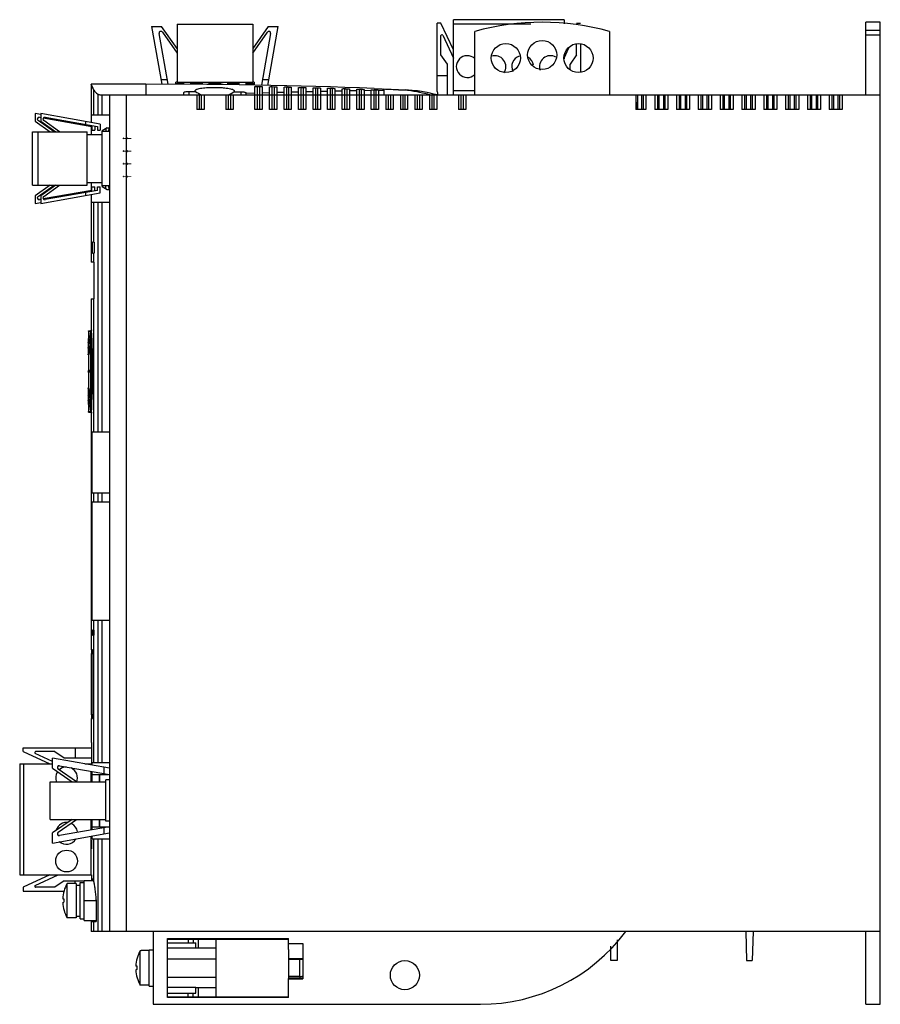
# Model space of a CAD drawing. Units: millimetres. Extents: x 34 to 271, y 76 to 347.
import ezdxf

# ---------------------------------------------------------------- set-up
doc = ezdxf.new("R2010")
doc.units = ezdxf.units.MM
doc.header["$LTSCALE"] = 27.583732
doc.layers.get('0').update_dxf_attribs({"linetype": 'CONTINUOUS'})
doc.layers.add('_1', color=7, linetype='CONTINUOUS')

msp = doc.modelspace()

# ---------------------------------------------------------------- linework, layer by layer
at = {"color": 7, "linetype": 'CONTINUOUS'}
for p, q in [((266.54, 326.23), (266.54, 346.23)), ((270.54, 346.23), (266.54, 346.23)), ((270.54, 343.97), (266.54, 343.97)), ((270.54, 76.23), (270.54, 346.23)), ((159.04, 326.23), (159.04, 343.68)), ((196.04, 343.68), (196.04, 326.23)), ((266.54, 342.73), (270.54, 342.73)), ((53.54, 329.23), (53.54, 318.67)), ((54.26, 327.53), (53.54, 329.23)), ((68.54, 329.23), (53.54, 329.23)), ((68.54, 329.23), (68.54, 326.23)), ((85.29, 329.14), (68.54, 329.23)), ((76.78, 329.19), (76.78, 329.73)), ((77.12, 329.73), (76.78, 329.73)), ((76.78, 329.43), (78.92, 329.43)), ((78.92, 329.73), (78.92, 329.18)), ((80.92, 329.17), (80.92, 329.73)), ((80.92, 329.43), (84, 329.43)), ((84, 329.73), (84, 329.15)), ((85.29, 329.14), (85.29, 329.14)), ((86, 329.13), (86, 329.73)), ((86, 329.43), (89.08, 329.43)), ((89.08, 329.73), (89.08, 329.1)), ((89.79, 329.09), (89.79, 329.09)), ((107.29, 328.76), (89.79, 329.09)), ((91.08, 329.07), (91.08, 329.73)), ((91.08, 329.43), (94.16, 329.43)), ((94.16, 329.73), (94.16, 329.01)), ((96.16, 328.95), (96.16, 329.73)), ((96.16, 329.43), (98.3, 329.43)), ((98.3, 329.73), (97.92, 329.73)), ((98.3, 329.73), (98.3, 328.95)), ((98.54, 322.23), (98.54, 328.54)), ((99.29, 322.23), (99.29, 328.6)), ((99.29, 328.6), (99.79, 328.59)), ((99.79, 328.59), (99.79, 322.23)), ((100.54, 328.5), (100.54, 322.23)), ((102.54, 322.23), (102.54, 328.46)), ((103.29, 322.23), (103.29, 328.52)), ((103.29, 328.52), (103.79, 328.51)), ((103.79, 328.51), (103.79, 322.23)), ((104.54, 328.42), (104.54, 322.23)), ((106.54, 322.23), (106.54, 328.38)), ((111.29, 328.66), (107.29, 328.76)), ((107.29, 322.23), (107.29, 328.43)), ((107.79, 328.42), (107.79, 322.23)), ((108.54, 328.33), (108.54, 322.23)), ((110.54, 322.23), (110.54, 328.28)), ((115.29, 328.55), (111.29, 328.66)), ((111.29, 322.23), (111.29, 328.33)), ((111.79, 328.32), (111.79, 322.23)), ((112.54, 328.23), (112.54, 322.23)), ((114.54, 322.23), (114.54, 328.17)), ((119.29, 328.43), (115.29, 328.55)), ((115.29, 322.23), (115.29, 328.22)), ((115.79, 328.21), (115.79, 322.23)), ((116.54, 328.11), (116.54, 322.23)), ((118.54, 322.23), (118.54, 328.05)), ((123.29, 328.29), (119.29, 328.43)), ((119.29, 322.23), (119.29, 328.1)), ((119.79, 328.08), (119.79, 322.23)), ((120.54, 327.99), (120.54, 322.23)), ((122.54, 322.23), (122.54, 327.92)), ((127.29, 328.15), (123.29, 328.29)), ((123.29, 322.23), (123.29, 327.97)), ((123.79, 327.95), (123.79, 322.23)), ((124.54, 327.85), (124.54, 322.23)), ((126.54, 322.23), (126.54, 327.78)), ((131.29, 328), (127.29, 328.15)), ((127.29, 328.15), (127.29, 328.15)), ((127.29, 322.23), (127.29, 327.82)), ((127.79, 327.81), (127.79, 322.23)), ((128.54, 327.71), (128.54, 322.23)), ((130.54, 322.23), (130.54, 327.63)), ((131.29, 328), (135.79, 327.82)), ((131.29, 322.23), (131.29, 327.67)), ((131.79, 327.65), (131.79, 322.23)), ((132.53, 327.56), (133.99, 327.58)), ((132.54, 327.55), (132.54, 322.23)), ((133.99, 327.8), (133.99, 326.23)), ((135.79, 327.82), (139.9, 327.64)), ((139.05, 327.63), (139.9, 327.64)), ((142.66, 327.41), (139.9, 327.64)), ((54.26, 320.73), (54.26, 327.53)), ((55.39, 320.73), (55.39, 326.45)), ((56.54, 320.73), (56.54, 326.23)), ((56.54, 326.23), (270.54, 326.23)), ((58.54, 326.23), (58.54, 96.23)), ((63.24, 96.23), (63.24, 326.23)), ((78.94, 326.84), (78.94, 326.23)), ((80.44, 326.23), (80.44, 327.22)), ((82.54, 326.23), (82.54, 322.23)), ((83.29, 322.23), (83.29, 326.23)), ((83.79, 326.23), (83.79, 322.23)), ((84.54, 326.23), (84.54, 322.23)), ((90.54, 326.23), (90.54, 322.23)), ((91.29, 322.23), (91.29, 326.23)), ((91.79, 326.23), (91.79, 322.23)), ((92.54, 326.23), (92.54, 322.23)), ((92.83, 327.48), (92.82, 327.14)), ((94.64, 327.12), (94.64, 326.23)), ((96.14, 326.74), (98.54, 326.8)), ((96.14, 326.23), (96.14, 326.72)), ((100.54, 326.85), (102.54, 326.9)), ((104.54, 326.96), (106.54, 327.01)), ((108.54, 327.06), (110.54, 327.11)), ((112.54, 327.16), (114.54, 327.21)), ((116.54, 327.26), (118.54, 327.3)), ((120.54, 327.35), (122.54, 327.39)), ((124.54, 327.43), (126.54, 327.47)), ((128.54, 327.5), (130.54, 327.53)), ((134.54, 326.23), (134.54, 322.23)), ((135.29, 322.23), (135.29, 326.23)), ((135.79, 326.23), (135.79, 322.23)), ((136.54, 326.23), (136.54, 322.23)), ((138.54, 326.23), (138.54, 322.23)), ((139.29, 322.23), (139.29, 326.23)), ((139.79, 326.23), (139.79, 322.23)), ((140.54, 326.23), (140.54, 322.23)), ((142.54, 326.23), (142.54, 322.23)), ((143.29, 327.33), (142.66, 327.41)), ((143.29, 327.33), (143.29, 327.33)), ((143.29, 322.23), (143.29, 326.23)), ((145.91, 326.88), (143.79, 327.26)), ((143.79, 326.23), (143.79, 322.23)), ((144.54, 326.23), (144.54, 322.23)), ((146.71, 326.7), (145.91, 326.88)), ((146.54, 326.23), (146.54, 322.23)), ((146.71, 326.7), (146.71, 326.71)), ((147.29, 322.23), (147.29, 326.23)), ((147.32, 326.55), (147.37, 326.54)), ((147.32, 326.55), (147.37, 326.54)), ((147.79, 326.23), (147.79, 322.23)), ((148.54, 326.23), (148.54, 322.23)), ((154.54, 326.23), (154.54, 322.23)), ((155.29, 322.23), (155.29, 326.23)), ((155.79, 326.23), (155.79, 322.23)), ((156.54, 326.23), (156.54, 322.23)), ((203.34, 326.23), (203.34, 322.23)), ((203.84, 322.23), (203.84, 326.23)), ((204.87, 326.23), (204.87, 322.23)), ((205.37, 322.23), (205.37, 326.23)), ((206.09, 326.23), (206.09, 322.23)), ((208.49, 326.23), (208.49, 322.23)), ((209.22, 326.23), (209.22, 322.23)), ((209.72, 322.23), (209.72, 326.23)), ((210.87, 326.23), (210.87, 322.23)), ((211.37, 322.23), (211.37, 326.23)), ((212.09, 326.23), (212.09, 322.23)), ((214.49, 326.23), (214.49, 322.23)), ((215.22, 326.23), (215.22, 322.23)), ((215.72, 322.23), (215.72, 326.23)), ((216.87, 326.23), (216.87, 322.23)), ((217.37, 322.23), (217.37, 326.23)), ((218.09, 326.23), (218.09, 322.23)), ((220.49, 326.23), (220.49, 322.23)), ((221.22, 326.23), (221.22, 322.23)), ((221.72, 322.23), (221.72, 326.23)), ((222.87, 326.23), (222.87, 322.23)), ((223.37, 322.23), (223.37, 326.23)), ((224.09, 326.23), (224.09, 322.23)), ((226.49, 326.23), (226.49, 322.23)), ((227.22, 326.23), (227.22, 322.23)), ((227.72, 322.23), (227.72, 326.23)), ((228.87, 326.23), (228.87, 322.23)), ((229.37, 322.23), (229.37, 326.23)), ((230.09, 326.23), (230.09, 322.23)), ((232.49, 326.23), (232.49, 322.23)), ((233.22, 326.23), (233.22, 322.23)), ((233.72, 322.23), (233.72, 326.23)), ((234.87, 326.23), (234.87, 322.23)), ((235.37, 322.23), (235.37, 326.23)), ((236.09, 326.23), (236.09, 322.23)), ((238.49, 326.23), (238.49, 322.23)), ((239.22, 326.23), (239.22, 322.23)), ((239.72, 322.23), (239.72, 326.23)), ((240.87, 326.23), (240.87, 322.23)), ((241.37, 322.23), (241.37, 326.23)), ((242.09, 326.23), (242.09, 322.23)), ((244.49, 326.23), (244.49, 322.23)), ((245.22, 326.23), (245.22, 322.23)), ((245.72, 322.23), (245.72, 326.23)), ((246.87, 326.23), (246.87, 322.23)), ((247.37, 322.23), (247.37, 326.23)), ((248.09, 326.23), (248.09, 322.23)), ((250.49, 326.23), (250.49, 322.23)), ((251.22, 326.23), (251.22, 322.23)), ((251.72, 322.23), (251.72, 326.23)), ((252.87, 326.23), (252.87, 322.23)), ((253.37, 322.23), (253.37, 326.23)), ((254.09, 326.23), (254.09, 322.23)), ((256.49, 326.23), (256.49, 322.23)), ((257.22, 326.23), (257.22, 322.23)), ((257.72, 322.23), (257.72, 326.23)), ((258.87, 326.23), (258.87, 322.23)), ((259.37, 322.23), (259.37, 326.23)), ((260.09, 326.23), (260.09, 322.23)), ((84.54, 322.23), (82.54, 322.23)), ((92.54, 322.23), (90.54, 322.23)), ((100.54, 322.23), (98.54, 322.23)), ((104.54, 322.23), (102.54, 322.23)), ((108.54, 322.23), (106.54, 322.23)), ((112.54, 322.23), (110.54, 322.23)), ((116.54, 322.23), (114.54, 322.23)), ((120.54, 322.23), (118.54, 322.23)), ((124.54, 322.23), (122.54, 322.23)), ((128.54, 322.23), (126.54, 322.23)), ((132.54, 322.23), (130.54, 322.23)), ((136.54, 322.23), (134.54, 322.23)), ((140.54, 322.23), (138.54, 322.23)), ((144.54, 322.23), (142.54, 322.23)), ((148.54, 322.23), (146.54, 322.23)), ((156.54, 322.23), (154.54, 322.23)), ((203.53, 324.23), (203.34, 324.23)), ((206.09, 322.23), (203.34, 322.23)), ((203.53, 322.23), (203.53, 324.23)), ((212.09, 322.23), (208.49, 322.23)), ((218.09, 322.23), (214.49, 322.23)), ((224.09, 322.23), (220.49, 322.23)), ((230.09, 322.23), (226.49, 322.23)), ((236.09, 322.23), (232.49, 322.23)), ((242.09, 322.23), (238.49, 322.23)), ((248.09, 322.23), (244.49, 322.23)), ((254.09, 322.23), (250.49, 322.23)), ((260.09, 322.23), (256.49, 322.23)), ((53.59, 318.66), (53.59, 320.73)), ((53.59, 320.73), (58.54, 320.73)), ((53.54, 317.56), (53.54, 315.37)), ((53.59, 315.37), (53.59, 317.56)), ((57.92, 317.17), (56.54, 316.37)), ((57.54, 316.95), (57.54, 316.17)), ((57.92, 317.17), (58.43, 317.17)), ((58.34, 316.17), (58.43, 317.17)), ((56.54, 301.07), (56.54, 316.37)), ((58.54, 316.17), (56.54, 316.17)), ((53.54, 302.17), (53.54, 299.99)), ((53.59, 299.99), (53.59, 302.17)), ((58.54, 301.27), (56.54, 301.27)), ((56.54, 301.07), (57.92, 300.27)), ((57.54, 300.5), (57.54, 301.27)), ((58.43, 300.27), (58.34, 301.27)), ((53.54, 298.88), (53.54, 285.73)), ((53.59, 296.73), (53.59, 298.89)), ((57.92, 300.27), (58.43, 300.27)), ((53.59, 296.73), (58.54, 296.73)), ((54.26, 285.73), (54.26, 296.73)), ((55.39, 233.63), (55.39, 296.73)), ((56.54, 233.63), (56.54, 296.73)), ((53.55, 282.73), (53.55, 285.73)), ((53.7, 285.73), (53.55, 285.73)), ((53.7, 285.73), (53.7, 282.73)), ((53.86, 282.73), (53.86, 285.73)), ((54.34, 285.73), (53.86, 285.73)), ((54.34, 285.73), (54.34, 282.73)), ((53.54, 282.73), (53.54, 280.23)), ((53.55, 282.73), (53.7, 282.73)), ((53.86, 282.73), (54.34, 282.73)), ((54.26, 280.23), (54.26, 282.73)), ((54.28, 280.23), (53.54, 280.23)), ((54.28, 280.23), (54.28, 270.23)), ((53.54, 270.23), (53.54, 261.98)), ((53.54, 270.23), (54.28, 270.23)), ((54.26, 233.63), (54.26, 270.23)), ((52.8, 261.41), (53.38, 261.42)), ((52.8, 261.28), (52.8, 261.41)), ((52.8, 261.28), (53.36, 261.29)), ((53.36, 261.29), (53.38, 261.42)), ((53.38, 258.15), (53.38, 261.44)), ((53.54, 261.98), (53.57, 261.56)), ((53.56, 261.68), (53.58, 261.46)), ((52.7, 258.15), (52.7, 258.25)), ((52.8, 258.15), (53.37, 258.16)), ((52.8, 258.13), (52.8, 258.15)), ((52.8, 258.13), (53.38, 258.14)), ((52.8, 257.97), (53.36, 257.97)), ((52.99, 258.2), (53, 258.28)), ((53.38, 250.23), (53.38, 258.15)), ((53.68, 242.3), (53.68, 258.16)), ((52.66, 256.66), (52.66, 256.78)), ((52.66, 256.78), (52.73, 256.78)), ((52.66, 256.66), (52.72, 256.66)), ((52.66, 256.66), (52.72, 256.66)), ((52.66, 254.79), (52.67, 254.93)), ((52.66, 254.79), (52.86, 254.79)), ((52.66, 254.76), (52.85, 254.75)), ((52.83, 250.46), (52.83, 254.76)), ((52.72, 250.46), (53.08, 250.47)), ((53.08, 249.99), (52.72, 250)), ((52.8, 250.34), (53.36, 250.34)), ((52.8, 250.23), (53.38, 250.23)), ((52.8, 250.12), (53.36, 250.12)), ((52.83, 245.7), (52.83, 250)), ((53.38, 242.32), (53.38, 250.23)), ((52.66, 245.7), (52.85, 245.71)), ((52.66, 245.67), (52.86, 245.67)), ((52.67, 245.53), (52.66, 245.67)), ((52.66, 243.68), (52.66, 243.8)), ((52.66, 243.8), (52.72, 243.8)), ((52.66, 243.68), (52.73, 243.68)), ((52.7, 242.21), (52.7, 242.31)), ((53.36, 242.49), (52.8, 242.49)), ((52.8, 242.31), (52.8, 242.33)), ((52.8, 242.33), (53.38, 242.32)), ((52.8, 242.31), (53.37, 242.3)), ((53, 242.18), (52.99, 242.26)), ((53.38, 242.31), (53.38, 242.33)), ((53.38, 239.01), (53.38, 242.31)), ((52.8, 239.05), (52.8, 239.18)), ((52.8, 239.18), (53.36, 239.17)), ((52.8, 239.05), (53.38, 239.04)), ((53.38, 239.04), (53.36, 239.17)), ((53.57, 238.92), (53.54, 238.48)), ((53.54, 238.48), (53.54, 173.68)), ((53.58, 239.03), (53.56, 238.77)), ((53.74, 216.83), (53.74, 233.63)), ((53.74, 233.63), (58.54, 233.63)), ((53.74, 216.83), (58.54, 216.83)), ((54.26, 214.37), (54.26, 216.83)), ((55.39, 214.37), (55.39, 216.83)), ((56.54, 214.37), (56.54, 216.83)), ((53.74, 181.88), (53.74, 214.37)), ((53.74, 214.37), (58.54, 214.37)), ((53.74, 181.88), (58.54, 181.88)), ((54.26, 142.73), (54.26, 181.88)), ((55.39, 142.73), (55.39, 181.88)), ((56.54, 142.73), (56.54, 181.88)), ((53.79, 177.68), (53.79, 179.08)), ((53.91, 179.08), (53.79, 179.08)), ((53.91, 179.08), (53.91, 177.68)), ((54.04, 177.68), (54.04, 179.08)), ((54.22, 179.08), (54.04, 179.08)), ((54.22, 179.08), (54.22, 177.68)), ((53.79, 177.68), (53.91, 177.68)), ((54.04, 177.68), (54.22, 177.68)), ((53.88, 173.68), (53.57, 173.68)), ((53.56, 155.78), (53.56, 172.68)), ((53.56, 172.68), (53.95, 172.68)), ((53.95, 172.68), (53.95, 155.78)), ((53.54, 154.78), (53.54, 148.23)), ((53.95, 155.78), (53.56, 155.78)), ((53.57, 154.78), (53.88, 154.78)), ((53.56, 148.23), (53.56, 142.3)), ((53.82, 141.94), (53.82, 142.73)), ((53.82, 142.73), (58.54, 142.73)), ((53.74, 137.37), (53.74, 139.43)), ((53.82, 139.43), (53.82, 140.22)), ((53.82, 139.43), (58.28, 139.43)), ((55.75, 139.43), (55.75, 137.37)), ((55.79, 137.37), (55.79, 139.43)), ((57.54, 137.37), (57.54, 137.91)), ((58.54, 137.91), (57.54, 137.91)), ((53.74, 125.03), (53.74, 127.07)), ((53.74, 125.03), (58.4, 125.03)), ((53.82, 124.22), (53.82, 125.03)), ((55.75, 127.07), (55.75, 125.03)), ((55.79, 125.03), (55.79, 127.07)), ((57.54, 126.55), (57.54, 127.07)), ((58.54, 126.55), (57.54, 126.55)), ((53.82, 121.73), (53.82, 122.5)), ((53.61, 121.45), (53.61, 118.95)), ((53.82, 121.73), (58.54, 121.73)), ((54.26, 109.97), (54.26, 121.73)), ((55.39, 96.23), (55.39, 121.73)), ((56.54, 96.23), (56.54, 121.73)), ((53.56, 111.8), (53.56, 110.23)), ((46.91, 100.01), (46.91, 109.45)), ((47.14, 109.45), (46.91, 109.45)), ((47.14, 109.45), (47.14, 109.48)), ((49.34, 109.48), (47.14, 109.48)), ((49.34, 109.48), (49.34, 99.98)), ((49.34, 108.98), (50.44, 108.98)), ((50.44, 99.73), (50.44, 109.73)), ((50.44, 109.73), (51.54, 109.73)), ((51.54, 99.23), (51.54, 110.23)), ((51.54, 110.23), (54.18, 110.23)), ((54.26, 109.97), (54.03, 110.73)), ((45.67, 105.23), (46.01, 105.19)), ((45.67, 104.23), (46.01, 104.27)), ((51.54, 104.73), (54.85, 104.73)), ((54.85, 104.98), (54.85, 98.98)), ((49.34, 100.48), (50.44, 100.48)), ((47.14, 100.01), (46.91, 100.01)), ((47.14, 99.98), (47.14, 100.01)), ((49.34, 99.98), (47.14, 99.98)), ((50.44, 99.73), (51.54, 99.73)), ((51.54, 99.23), (54.85, 99.23)), ((53.54, 99.23), (53.54, 96.23)), ((53.69, 98.98), (53.69, 99.23)), ((53.69, 98.98), (54.85, 98.98)), ((54.26, 96.23), (54.26, 98.98)), ((270.54, 96.23), (53.54, 96.23)), ((70.54, 96.23), (70.54, 76.23)), ((233.54, 96.23), (233.75, 88.23)), ((235.54, 96.23), (235.33, 88.23)), ((266.54, 76.23), (266.54, 96.23)), ((74.54, 94.32), (107.79, 94.32)), ((74.54, 78.13), (74.54, 94.32)), ((74.54, 94.13), (107.79, 94.13)), ((74.54, 93.13), (82.3, 93.13)), ((78, 94.13), (78, 94.32)), ((79, 94.13), (79, 94.32)), ((80.18, 94.13), (80.18, 93.13)), ((81.59, 94.13), (81.59, 93.13)), ((82.3, 91.63), (82.3, 93.13)), ((83, 91.63), (83, 94.13)), ((87.8, 94.32), (87.8, 78.13)), ((107.79, 91.29), (107.79, 94.32)), ((107.79, 92.92), (111.73, 92.92)), ((111.73, 92.92), (111.73, 83.25)), ((196.39, 88.23), (196.39, 92.18)), ((198.19, 93.94), (198.19, 88.23)), ((67.24, 90.95), (67.01, 90.95)), ((67.01, 81.51), (67.01, 90.95)), ((69.44, 90.98), (67.24, 90.98)), ((67.24, 90.95), (67.24, 90.98)), ((69.44, 91.23), (70.54, 91.23)), ((69.44, 81.23), (69.44, 91.23)), ((82.3, 91.63), (74.5, 91.63)), ((87.8, 91.63), (82.3, 91.63)), ((107.8, 91.29), (107.8, 83.37)), ((66.11, 86.69), (65.77, 86.73)), ((74.54, 88.73), (87.8, 88.73)), ((111.73, 88.77), (107.8, 88.77)), ((107.8, 88.62), (110.76, 88.62)), ((110.76, 88.62), (110.76, 83.84)), ((198.19, 88.23), (196.39, 88.23)), ((233.75, 88.23), (235.33, 88.23)), ((66.11, 85.77), (65.77, 85.73)), ((67.24, 81.51), (67.01, 81.51)), ((67.24, 81.48), (67.24, 81.51)), ((69.44, 81.48), (67.24, 81.48)), ((69.44, 81.23), (70.54, 81.23)), ((74.54, 83.73), (87.8, 83.73)), ((107.79, 78.13), (107.79, 83.37)), ((107.79, 83.25), (111.73, 83.25)), ((110.76, 83.84), (107.8, 83.84)), ((107.8, 83.53), (111.73, 83.53)), ((82.3, 80.83), (74.5, 80.83)), ((74.54, 79.33), (82.3, 79.33)), ((80.18, 78.33), (80.18, 79.33)), ((81.59, 78.33), (81.59, 79.33)), ((82.3, 80.83), (87.8, 80.83)), ((82.3, 79.33), (82.3, 80.83)), ((83, 78.33), (83, 80.83)), ((70.54, 76.23), (160.54, 76.23)), ((74.54, 78.33), (107.79, 78.33)), ((107.79, 78.13), (74.54, 78.13)), ((266.54, 76.23), (270.54, 76.23))]:
    msp.add_line(p, q, dxfattribs=at)
msp.add_lwpolyline([(54.26, 327.53), (53.86, 328.48), (53.54, 329.23)], dxfattribs=at)
for centre in [(177.54, 337.23), (167.54, 336.38), (187.54, 336.38), (139.79, 84.23)]:
    msp.add_circle(centre, 4, dxfattribs=at)
for centre, radius, start, end in [((177.54, 277.73), 68.5, 74.3314, 105.6686), ((67.23, -1294.25), 1623.42, 87.49974, 87.64316), ((136.36, 289), 38.66, 77.5935, 87.495), ((87.54, 334.98), 9.45, 235.2711, 247.087), ((87.54, 334.98), 9.45, 292.9136, 303.961), ((138.23, 290.17), 37.5, 81.4738, 82.2455), ((136.4, 289.19), 38.46, 74.6816, 77.5802), ((136.42, 289.28), 38.37, 74.3314, 74.6806), ((138.22, 290.17), 37.51, 75.963, 76.9225), ((138.23, 290.18), 37.49, 75.0028, 75.8837), ((138.22, 290.17), 37.51, 74.0431, 75.0027), ((354.47, 250.18), 301.88, 177.8921, 178.4676), ((133.09, 250.17), 80.5, 172.063, 174.222), ((53.68, 261.43), 0.3, 114.0377, 177.1368), ((-121.5, 250.21), 175.44, 0.005, 3.7069), ((353.21, 250.2), 300.62, 178.4846, 178.7458), ((344.81, 244.19), 292.34, 177.2991, 177.7347), ((266.77, 247.29), 214.23, 177.7372, 177.9558), ((104.52, 247.99), 52.1, 172.3806, 172.5096), ((110, 247.25), 57.64, 171.5082, 172.3735), ((57.18, 250.2), 4.52, 179.0083, 179.6418), ((52.77, 249.61), 0.939, 51.3755, 53.568), ((52.77, 250.85), 0.94, 306.4859, 308.6233), ((-121.25, 250.24), 175.18, 356.295, 359.9978), ((353.21, 250.26), 300.62, 181.2542, 181.5154), ((274.64, 253.47), 222.11, 182.0481, 182.2589), ((366.32, 257.2), 313.87, 182.2802, 182.686), ((103.58, 252.34), 51.16, 187.4905, 187.6218), ((111.87, 253.48), 59.53, 187.6458, 188.4836), ((354.47, 250.28), 301.88, 181.5324, 182.1079), ((133.16, 250.29), 80.57, 185.7773, 187.9343), ((53.68, 239.03), 0.3, 182.8632, 245.9088), ((55.14, 104.73), 9.49, 150.138, 176.9955), ((55.14, 104.73), 9.49, 183.0045, 209.862), ((55.41, 104.73), 9.42, 177.1895, 182.8105), ((160.54, 126.23), 50, 270, 323.1301), ((75.24, 86.23), 9.49, 150.138, 176.9955), ((75.51, 86.23), 9.42, 177.1895, 182.8105), ((103.81, 28.96), 60.06, 82.4208, 83.3594), ((75.24, 86.23), 9.49, 183.0045, 209.862), ((103.9, 142.75), 59.31, 276.6372, 277.3073), ((103.57, 145.36), 61.94, 277.3047, 277.5732)]:
    msp.add_arc(centre, radius, start, end, dxfattribs=at)
for points, knots in [([(82.16, 327.22), (82.13, 327.25), (82.1, 327.33), (82.09, 327.51), (82.24, 327.66), (82.44, 327.78), (82.75, 327.91), (83.25, 328.04), (83.97, 328.16), (84.81, 328.25), (85.75, 328.3), (86.75, 328.33), (87.77, 328.33), (88.78, 328.3), (89.75, 328.24), (90.64, 328.16), (91.42, 328.04), (92.06, 327.9), (92.53, 327.73), (92.77, 327.57), (92.83, 327.48)], [0, 0, 0, 0, 0.011671, 0.021984, 0.046104, 0.062883, 0.083316, 0.135084, 0.200143, 0.276092, 0.360118, 0.449272, 0.540584, 0.631094, 0.717845, 0.797884, 0.868323, 0.926522, 0.970489, 1, 1, 1, 1]), ([(89.79, 329.09), (89.42, 329.09), (88.76, 329.11), (87.82, 329.12), (86.7, 329.11), (85.85, 329.14), (85.29, 329.14)], [0, 0, 0, 0, 0.250006, 0.437497, 0.625003, 1, 1, 1, 1]), ([(98.54, 328.54), (98.54, 328.55), (98.57, 328.56), (98.61, 328.57), (98.68, 328.58), (98.81, 328.59), (99.02, 328.6), (99.2, 328.6), (99.29, 328.6)], [0, 0, 0, 0, 0.027114, 0.085823, 0.178165, 0.301411, 0.621939, 1, 1, 1, 1]), ([(99.79, 328.59), (99.89, 328.59), (100.06, 328.58), (100.27, 328.57), (100.41, 328.55), (100.48, 328.54), (100.52, 328.52), (100.54, 328.51), (100.54, 328.5)], [0, 0, 0, 0, 0.376884, 0.697019, 0.820475, 0.91323, 0.972482, 1, 1, 1, 1]), ([(102.54, 328.46), (102.54, 328.47), (102.57, 328.48), (102.61, 328.49), (102.68, 328.51), (102.81, 328.52), (103.02, 328.52), (103.2, 328.52), (103.29, 328.52)], [0, 0, 0, 0, 0.026903, 0.085531, 0.177865, 0.301145, 0.621813, 1, 1, 1, 1]), ([(103.79, 328.51), (103.89, 328.51), (104.06, 328.5), (104.27, 328.49), (104.41, 328.47), (104.48, 328.45), (104.52, 328.44), (104.54, 328.43), (104.54, 328.42)], [0, 0, 0, 0, 0.3769, 0.69707, 0.820566, 0.913348, 0.972606, 1, 1, 1, 1]), ([(106.54, 328.38), (106.54, 328.38), (106.57, 328.4), (106.61, 328.41), (106.68, 328.42), (106.81, 328.43), (107.02, 328.44), (107.2, 328.43), (107.29, 328.43)], [0, 0, 0, 0, 0.026718, 0.085273, 0.177598, 0.300906, 0.621697, 1, 1, 1, 1]), ([(107.29, 328.43), (107.33, 328.43), (107.44, 328.42), (107.6, 328.43), (107.73, 328.42), (107.79, 328.42)], [0, 0, 0, 0, 0.250025, 0.625006, 1, 1, 1, 1]), ([(107.79, 328.42), (107.89, 328.42), (108.06, 328.41), (108.27, 328.39), (108.41, 328.38), (108.48, 328.36), (108.52, 328.35), (108.54, 328.34), (108.54, 328.33)], [0, 0, 0, 0, 0.377175, 0.697456, 0.820871, 0.913595, 0.972768, 1, 1, 1, 1]), ([(110.54, 328.28), (110.54, 328.29), (110.57, 328.3), (110.61, 328.31), (110.68, 328.32), (110.81, 328.33), (111.02, 328.34), (111.2, 328.33), (111.29, 328.33)], [0, 0, 0, 0, 0.026556, 0.085044, 0.177359, 0.300692, 0.621588, 1, 1, 1, 1]), ([(111.29, 328.33), (111.33, 328.33), (111.44, 328.32), (111.6, 328.33), (111.73, 328.32), (111.79, 328.32)], [0, 0, 0, 0, 0.250031, 0.625007, 1, 1, 1, 1]), ([(111.79, 328.32), (111.89, 328.32), (112.06, 328.31), (112.27, 328.29), (112.41, 328.27), (112.48, 328.26), (112.52, 328.25), (112.54, 328.23), (112.54, 328.23)], [0, 0, 0, 0, 0.377181, 0.697492, 0.820932, 0.913681, 0.972856, 1, 1, 1, 1]), ([(114.54, 328.17), (114.54, 328.18), (114.57, 328.19), (114.61, 328.2), (114.68, 328.21), (114.81, 328.22), (115.02, 328.23), (115.2, 328.22), (115.29, 328.22)], [0, 0, 0, 0, 0.026414, 0.084844, 0.177148, 0.300499, 0.621487, 1, 1, 1, 1]), ([(115.29, 328.22), (115.33, 328.22), (115.44, 328.21), (115.6, 328.22), (115.73, 328.21), (115.79, 328.21)], [0, 0, 0, 0, 0.250038, 0.625009, 1, 1, 1, 1]), ([(115.79, 328.21), (115.89, 328.2), (116.06, 328.2), (116.27, 328.18), (116.41, 328.16), (116.48, 328.15), (116.52, 328.13), (116.54, 328.12), (116.54, 328.11)], [0, 0, 0, 0, 0.377174, 0.697504, 0.820967, 0.91374, 0.972923, 1, 1, 1, 1]), ([(118.54, 328.05), (118.54, 328.06), (118.57, 328.07), (118.61, 328.08), (118.68, 328.09), (118.81, 328.1), (119.02, 328.1), (119.2, 328.1), (119.29, 328.1)], [0, 0, 0, 0, 0.026295, 0.084672, 0.176963, 0.300329, 0.621394, 1, 1, 1, 1]), ([(119.29, 328.1), (119.33, 328.1), (119.44, 328.09), (119.6, 328.09), (119.73, 328.08), (119.79, 328.08)], [0, 0, 0, 0, 0.250045, 0.625011, 1, 1, 1, 1]), ([(119.79, 328.08), (119.89, 328.08), (120.06, 328.07), (120.27, 328.05), (120.41, 328.04), (120.48, 328.02), (120.52, 328.01), (120.54, 328), (120.54, 327.99)], [0, 0, 0, 0, 0.377157, 0.697497, 0.820978, 0.913775, 0.972971, 1, 1, 1, 1]), ([(122.54, 327.92), (122.54, 327.93), (122.57, 327.94), (122.61, 327.95), (122.68, 327.96), (122.81, 327.97), (123.02, 327.97), (123.2, 327.97), (123.29, 327.97)], [0, 0, 0, 0, 0.026193, 0.084522, 0.176799, 0.300177, 0.621307, 1, 1, 1, 1]), ([(123.29, 327.97), (123.33, 327.97), (123.44, 327.96), (123.6, 327.96), (123.73, 327.95), (123.79, 327.95)], [0, 0, 0, 0, 0.250053, 0.625012, 1, 1, 1, 1]), ([(123.79, 327.95), (123.89, 327.95), (124.06, 327.94), (124.27, 327.92), (124.41, 327.9), (124.48, 327.89), (124.52, 327.87), (124.54, 327.86), (124.54, 327.85)], [0, 0, 0, 0, 0.377131, 0.697472, 0.820971, 0.913791, 0.973005, 1, 1, 1, 1]), ([(126.54, 327.78), (126.54, 327.79), (126.56, 327.8), (126.62, 327.81), (126.68, 327.82), (126.72, 327.82)], [0, 0, 0, 0, 0.090021, 0.283514, 1, 1, 1, 1]), ([(126.72, 327.82), (126.76, 327.82), (126.95, 327.83), (127.14, 327.83), (127.29, 327.82)], [0, 0, 0, 0, 0.207328, 1, 1, 1, 1]), ([(127.29, 327.82), (127.33, 327.82), (127.44, 327.81), (127.6, 327.82), (127.73, 327.81), (127.79, 327.81)], [0, 0, 0, 0, 0.250061, 0.625014, 1, 1, 1, 1]), ([(127.79, 327.81), (127.89, 327.8), (128.06, 327.79), (128.27, 327.77), (128.41, 327.75), (128.48, 327.74), (128.52, 327.73), (128.54, 327.71), (128.54, 327.71)], [0, 0, 0, 0, 0.377097, 0.697432, 0.820946, 0.91379, 0.973025, 1, 1, 1, 1]), ([(130.54, 327.63), (130.54, 327.64), (130.59, 327.65), (130.65, 327.66), (130.76, 327.67), (130.85, 327.68), (130.9, 327.68)], [0, 0, 0, 0, 0.081479, 0.279995, 0.59226, 1, 1, 1, 1]), ([(130.9, 327.68), (130.93, 327.68), (131.06, 327.68), (131.19, 327.67), (131.29, 327.67)], [0, 0, 0, 0, 0.232664, 1, 1, 1, 1]), ([(131.29, 327.67), (131.33, 327.67), (131.44, 327.66), (131.6, 327.67), (131.73, 327.65), (131.79, 327.65)], [0, 0, 0, 0, 0.250069, 0.625016, 1, 1, 1, 1]), ([(131.79, 327.65), (131.88, 327.65), (132.04, 327.64), (132.26, 327.62), (132.42, 327.6), (132.51, 327.58), (132.53, 327.56)], [0, 0, 0, 0, 0.348186, 0.653651, 0.879509, 1, 1, 1, 1]), ([(132.53, 327.56), (132.54, 327.56), (132.54, 327.56), (132.54, 327.55), (132.54, 327.55)], [0, 0, 0, 0, 0.580426, 1, 1, 1, 1]), ([(138.05, 327.62), (138.14, 327.63), (138.48, 327.63), (138.81, 327.63), (139.05, 327.63)], [0, 0, 0, 0, 0.272991, 1, 1, 1, 1]), ([(54.26, 327.53), (54.36, 327.33), (54.71, 326.93), (55.13, 326.62), (55.39, 326.45)], [0, 0, 0, 0, 0.415526, 1, 1, 1, 1]), ([(55.39, 326.45), (55.45, 326.41), (55.6, 326.35), (55.98, 326.25), (56.31, 326.23), (56.54, 326.23)], [0, 0, 0, 0, 0.174169, 0.409329, 1, 1, 1, 1]), ([(78.94, 326.84), (78.94, 326.9), (79.04, 326.99), (79.2, 327.06), (79.47, 327.14), (79.89, 327.2), (80.25, 327.22), (80.44, 327.22)], [0, 0, 0, 0, 0.115289, 0.209264, 0.329514, 0.637338, 1, 1, 1, 1]), ([(92.82, 327.14), (92.97, 327.14), (93.35, 327.13), (93.96, 327.14), (94.41, 327.13), (94.64, 327.12)], [0, 0, 0, 0, 0.250005, 0.625001, 1, 1, 1, 1]), ([(94.64, 327.12), (94.83, 327.12), (95.18, 327.1), (95.59, 327.04), (95.86, 326.96), (96.02, 326.89), (96.13, 326.8), (96.14, 326.74)], [0, 0, 0, 0, 0.355416, 0.660218, 0.781422, 0.878012, 1, 1, 1, 1]), ([(52.8, 258.15), (52.8, 258.15), (52.8, 258.13), (52.8, 258.13), (52.8, 258.12)], [0, 0, 0, 0, 0.260212, 1, 1, 1, 1]), ([(52.8, 257.97), (52.8, 257.98), (52.8, 258.04), (52.8, 258.09), (52.8, 258.13)], [0, 0, 0, 0, 0.228879, 1, 1, 1, 1]), ([(53, 255.76), (53.02, 255.94), (53.14, 256.67), (53.26, 257.41), (53.36, 257.97)], [0, 0, 0, 0, 0.236685, 1, 1, 1, 1]), ([(53.36, 257.97), (53.36, 257.98), (53.37, 258.04), (53.38, 258.1), (53.38, 258.14)], [0, 0, 0, 0, 0.230907, 1, 1, 1, 1]), ([(53.38, 258.14), (53.38, 258.14), (53.38, 258.15), (53.38, 258.16), (53.37, 258.16)], [0, 0, 0, 0, 0.416069, 1, 1, 1, 1]), ([(52.66, 254.76), (52.66, 254.76), (52.66, 254.78), (52.66, 254.78), (52.66, 254.79)], [0, 0, 0, 0, 0.258298, 1, 1, 1, 1]), ([(52.66, 254.77), (52.66, 254.77), (52.66, 254.77), (52.66, 254.76), (52.66, 254.76)], [0, 0, 0, 0, 0.742911, 1, 1, 1, 1]), ([(52.85, 254.75), (52.86, 254.75), (52.86, 254.77), (52.86, 254.78), (52.86, 254.79)], [0, 0, 0, 0, 0.268719, 1, 1, 1, 1]), ([(52.72, 250.46), (52.71, 250.46), (52.68, 250.41), (52.67, 250.37), (52.66, 250.33)], [0, 0, 0, 0, 0.310693, 1, 1, 1, 1]), ([(52.66, 250.33), (52.66, 250.33), (52.66, 250.31), (52.66, 250.3), (52.66, 250.28)], [0, 0, 0, 0, 0.1119, 1, 1, 1, 1]), ([(52.66, 250.23), (52.66, 250.22), (52.66, 250.19), (52.66, 250.16), (52.66, 250.14)], [0, 0, 0, 0, 0.302671, 1, 1, 1, 1]), ([(52.66, 250.14), (52.66, 250.14), (52.66, 250.14), (52.66, 250.13), (52.66, 250.13)], [0, 0, 0, 0, 0.363834, 1, 1, 1, 1]), ([(52.72, 250), (52.71, 250), (52.68, 250.05), (52.67, 250.09), (52.66, 250.13)], [0, 0, 0, 0, 0.310694, 1, 1, 1, 1]), ([(52.8, 250.34), (52.79, 250.35), (52.78, 250.39), (52.76, 250.43), (52.74, 250.45)], [0, 0, 0, 0, 0.329335, 1, 1, 1, 1]), ([(52.8, 250.12), (52.79, 250.11), (52.78, 250.07), (52.76, 250.03), (52.74, 250.01)], [0, 0, 0, 0, 0.330765, 1, 1, 1, 1]), ([(52.8, 250.34), (52.8, 250.32), (52.8, 250.29), (52.8, 250.25), (52.8, 250.23)], [0, 0, 0, 0, 0.320637, 1, 1, 1, 1]), ([(52.8, 250.23), (52.8, 250.21), (52.8, 250.17), (52.8, 250.13), (52.8, 250.12)], [0, 0, 0, 0, 0.67943, 1, 1, 1, 1]), ([(53.26, 250.41), (53.24, 250.42), (53.19, 250.45), (53.12, 250.47), (53.08, 250.47)], [0, 0, 0, 0, 0.281849, 1, 1, 1, 1]), ([(53.26, 250.05), (53.25, 250.04), (53.19, 250.01), (53.12, 249.99), (53.08, 249.99)], [0, 0, 0, 0, 0.282395, 1, 1, 1, 1]), ([(53.38, 250.23), (53.38, 250.26), (53.37, 250.29), (53.37, 250.34), (53.36, 250.34)], [0, 0, 0, 0, 0.67079, 1, 1, 1, 1]), ([(53.36, 250.12), (53.37, 250.12), (53.37, 250.17), (53.38, 250.2), (53.38, 250.23)], [0, 0, 0, 0, 0.328884, 1, 1, 1, 1]), ([(52.66, 245.7), (52.66, 245.7), (52.66, 245.69), (52.66, 245.69), (52.66, 245.69)], [0, 0, 0, 0, 0.257552, 1, 1, 1, 1]), ([(52.66, 245.7), (52.66, 245.7), (52.66, 245.7), (52.66, 245.7), (52.66, 245.7)], [0, 0, 0, 0, 0.745843, 1, 1, 1, 1]), ([(52.86, 245.67), (52.86, 245.68), (52.86, 245.69), (52.86, 245.71), (52.85, 245.71)], [0, 0, 0, 0, 0.731314, 1, 1, 1, 1]), ([(53.36, 242.49), (53.33, 242.68), (53.2, 243.42), (53.08, 244.15), (53, 244.7)], [0, 0, 0, 0, 0.262914, 1, 1, 1, 1]), ([(52.8, 242.33), (52.8, 242.37), (52.8, 242.42), (52.8, 242.48), (52.8, 242.49)], [0, 0, 0, 0, 0.771119, 1, 1, 1, 1]), ([(52.8, 242.34), (52.8, 242.33), (52.8, 242.33), (52.8, 242.31), (52.8, 242.31)], [0, 0, 0, 0, 0.739786, 1, 1, 1, 1]), ([(53.38, 242.32), (53.38, 242.36), (53.37, 242.42), (53.36, 242.48), (53.36, 242.49)], [0, 0, 0, 0, 0.769097, 1, 1, 1, 1]), ([(53.37, 242.3), (53.37, 242.3), (53.38, 242.3), (53.38, 242.31), (53.38, 242.32)], [0, 0, 0, 0, 0.100011, 1, 1, 1, 1]), ([(53.57, 173.68), (53.57, 173.68), (53.57, 173.67), (53.57, 173.66), (53.57, 173.63), (53.56, 173.58), (53.56, 173.5), (53.56, 173.43), (53.56, 173.39)], [0, 0, 0, 0, 0.017599, 0.067094, 0.148444, 0.261119, 0.576429, 1, 1, 1, 1]), ([(53.56, 173.39), (53.56, 173.34), (53.56, 173.1), (53.56, 172.86), (53.56, 172.68)], [0, 0, 0, 0, 0.214282, 1, 1, 1, 1]), ([(53.95, 172.68), (53.95, 172.81), (53.95, 172.99), (53.94, 173.23), (53.93, 173.38), (53.92, 173.5), (53.91, 173.6), (53.9, 173.64), (53.89, 173.68), (53.88, 173.68)], [0, 0, 0, 0, 0.380655, 0.552688, 0.703392, 0.827189, 0.919657, 0.977314, 1, 1, 1, 1]), ([(53.56, 155.78), (53.56, 155.71), (53.56, 155.48), (53.56, 155.24), (53.56, 155.07)], [0, 0, 0, 0, 0.275367, 1, 1, 1, 1]), ([(53.56, 155.07), (53.56, 155.03), (53.56, 154.96), (53.56, 154.88), (53.57, 154.83), (53.57, 154.8), (53.57, 154.79), (53.57, 154.78), (53.57, 154.78)], [0, 0, 0, 0, 0.423609, 0.738914, 0.851579, 0.932916, 0.9824, 1, 1, 1, 1]), ([(53.88, 154.78), (53.89, 154.78), (53.9, 154.82), (53.91, 154.86), (53.92, 154.96), (53.93, 155.08), (53.94, 155.23), (53.95, 155.47), (53.95, 155.65), (53.95, 155.78)], [0, 0, 0, 0, 0.02269, 0.080349, 0.172818, 0.296618, 0.44733, 0.619361, 1, 1, 1, 1]), ([(53.89, 110.4), (53.89, 110.38), (53.88, 110.3), (53.86, 110.21), (53.86, 110.15)], [0, 0, 0, 0, 0.225586, 1, 1, 1, 1]), ([(54.03, 110.73), (54.01, 110.73), (53.98, 110.7), (53.93, 110.59), (53.91, 110.48), (53.89, 110.4)], [0, 0, 0, 0, 0.112599, 0.305982, 1, 1, 1, 1]), ([(54.85, 104.98), (54.85, 105.94), (54.74, 107.31), (54.45, 108.96), (54.32, 109.66), (54.26, 109.97)], [0, 0, 0, 0, 0.575857, 0.815382, 1, 1, 1, 1])]:
    msp.add_open_spline(points, degree=3, knots=knots, dxfattribs=at)
for points in [[(80.44, 327.22), (81.01, 327.22), (81.59, 327.22), (82.16, 327.22)], [(96.14, 326.72), (96.14, 326.73), (96.14, 326.73), (96.14, 326.74)], [(52.74, 250.45), (52.74, 250.45), (52.73, 250.46), (52.72, 250.46)], [(52.74, 250.01), (52.74, 250.01), (52.73, 250), (52.72, 250)], [(53.33, 250.37), (53.31, 250.38), (53.28, 250.4), (53.26, 250.41)], [(53.33, 250.09), (53.31, 250.08), (53.29, 250.06), (53.26, 250.05)], [(52.66, 245.67), (52.66, 245.68), (52.66, 245.69), (52.66, 245.7)]]:
    msp.add_open_spline(points, degree=3, dxfattribs=at)
at = {"layer": '_1', "color": 7, "linetype": 'CONTINUOUS'}
for p, q in [((153.11, 326.23), (153.11, 346.93)), ((183.61, 346.93), (153.11, 346.93)), ((183.61, 346.93), (183.61, 345.8)), ((70.12, 345.03), (72.91, 329.21)), ((70.12, 345.03), (72.88, 345.03)), ((77.12, 338.97), (72.88, 345.03)), ((77.12, 345.73), (77.12, 329.73)), ((77.12, 345.73), (97.92, 345.73)), ((97.92, 345.73), (97.92, 329.73)), ((102.17, 345.03), (97.92, 338.97)), ((102.07, 328.86), (104.92, 345.03)), ((102.17, 345.03), (104.92, 345.03)), ((148.66, 327.23), (148.66, 345.93)), ((149.71, 345.93), (148.66, 345.93)), ((153.11, 338.64), (149.71, 345.93)), ((153.11, 345.8), (174.42, 345.8)), ((187.01, 345.93), (188.06, 345.93)), ((74.64, 329.2), (72.18, 343.14)), ((73.08, 343.51), (77.12, 337.75)), ((97.92, 337.75), (101.96, 343.51)), ((102.86, 343.14), (100.35, 328.89)), ((149.71, 337.23), (149.71, 342.55)), ((150.19, 342.66), (153.11, 336.39)), ((183.61, 336.39), (184.92, 339.18)), ((187.01, 337.23), (187.01, 340.19)), ((188.06, 340.19), (188.06, 332.58)), ((151.46, 334.73), (149.71, 337.23)), ((183.61, 336.6), (183.61, 336.17)), ((187.01, 337.23), (185.26, 334.73)), ((151.46, 326.23), (151.46, 334.73)), ((185.26, 333.33), (185.26, 334.73)), ((74.43, 330.37), (72.71, 330.37)), ((102.34, 330.37), (100.61, 330.37)), ((148.66, 331.63), (151.46, 331.63)), ((77.12, 329.73), (97.92, 329.73)), ((148.66, 327.23), (148.86, 326.22)), ((159.04, 327.36), (153.11, 327.36)), ((38.07, 321.12), (38.07, 319.04)), ((39.62, 320.85), (38.07, 321.12)), ((39.26, 320.1), (39.62, 320.04)), ((39.62, 321.12), (39.62, 319.04)), ((56.02, 318.23), (39.62, 321.12)), ((40.34, 319.91), (53.67, 317.56)), ((40.81, 320.1), (55.22, 317.56)), ((38.07, 319.04), (42.23, 316.12)), ((43.28, 316.12), (38.88, 319.2)), ((39.62, 319.04), (43.78, 316.12)), ((44.83, 316.12), (40.44, 319.2)), ((50.53, 318.12), (50.53, 318.39)), ((52.08, 318.12), (52.08, 318.93)), ((53.67, 317.56), (53.67, 316.52)), ((54.47, 317.69), (54.47, 316.52)), ((55.22, 317.56), (55.22, 316.52)), ((56.02, 318.23), (56.02, 316.52)), ((37.37, 301.42), (37.37, 316.12)), ((37.37, 316.12), (52.42, 316.12)), ((38.92, 301.42), (38.92, 316.12)), ((52.42, 301.42), (52.42, 316.12)), ((52.42, 315.37), (56.54, 315.37)), ((53.67, 316.52), (54.47, 316.52)), ((55.22, 316.52), (56.02, 316.52)), ((62.32, 314.36), (62.32, 314.23)), ((62.36, 314.36), (62.32, 314.36)), ((62.32, 314.23), (62.34, 314.2)), ((62.36, 314.23), (62.32, 314.23)), ((62.34, 314.36), (62.34, 314.2)), ((62.36, 314.23), (62.34, 314.2)), ((62.36, 314.36), (62.36, 314.23)), ((62.72, 314.36), (62.72, 314.23)), ((62.76, 314.36), (62.72, 314.36)), ((62.72, 314.23), (62.74, 314.2)), ((62.76, 314.23), (62.72, 314.23)), ((62.74, 314.36), (62.74, 314.2)), ((62.76, 314.23), (62.74, 314.2)), ((62.76, 314.36), (62.76, 314.23)), ((63.12, 314.36), (63.12, 314.23)), ((63.16, 314.36), (63.12, 314.36)), ((63.12, 314.23), (63.14, 314.2)), ((63.16, 314.23), (63.12, 314.23)), ((63.14, 314.36), (63.14, 314.2)), ((63.16, 314.23), (63.14, 314.2)), ((63.16, 314.36), (63.16, 314.23)), ((63.52, 314.36), (63.52, 314.23)), ((63.56, 314.36), (63.52, 314.36)), ((63.52, 314.23), (63.54, 314.2)), ((63.56, 314.23), (63.52, 314.23)), ((63.54, 314.36), (63.54, 314.2)), ((63.56, 314.23), (63.54, 314.2)), ((63.56, 314.36), (63.56, 314.23)), ((63.92, 314.36), (63.92, 314.23)), ((63.96, 314.36), (63.92, 314.36)), ((63.92, 314.23), (63.94, 314.2)), ((63.96, 314.23), (63.92, 314.23)), ((63.94, 314.36), (63.94, 314.2)), ((63.96, 314.23), (63.94, 314.2)), ((63.96, 314.36), (63.96, 314.23)), ((64.32, 314.36), (64.32, 314.23)), ((64.36, 314.36), (64.32, 314.36)), ((64.32, 314.23), (64.34, 314.2)), ((64.36, 314.23), (64.32, 314.23)), ((64.34, 314.36), (64.34, 314.2)), ((64.36, 314.23), (64.34, 314.2)), ((64.36, 314.36), (64.36, 314.23)), ((62.32, 310.86), (62.32, 310.73)), ((62.36, 310.86), (62.32, 310.86)), ((62.32, 310.73), (62.34, 310.7)), ((62.36, 310.73), (62.32, 310.73)), ((62.34, 310.86), (62.34, 310.7)), ((62.36, 310.73), (62.34, 310.7)), ((62.36, 310.86), (62.36, 310.73)), ((62.72, 310.86), (62.72, 310.73)), ((62.76, 310.86), (62.72, 310.86)), ((62.72, 310.73), (62.74, 310.7)), ((62.76, 310.73), (62.72, 310.73)), ((62.74, 310.86), (62.74, 310.7)), ((62.76, 310.73), (62.74, 310.7)), ((62.76, 310.86), (62.76, 310.73)), ((63.12, 310.86), (63.12, 310.73)), ((63.16, 310.86), (63.12, 310.86)), ((63.12, 310.73), (63.14, 310.7)), ((63.16, 310.73), (63.12, 310.73)), ((63.14, 310.86), (63.14, 310.7)), ((63.16, 310.73), (63.14, 310.7)), ((63.16, 310.86), (63.16, 310.73)), ((63.52, 310.86), (63.52, 310.73)), ((63.56, 310.86), (63.52, 310.86)), ((63.52, 310.73), (63.54, 310.7)), ((63.56, 310.73), (63.52, 310.73)), ((63.54, 310.86), (63.54, 310.7)), ((63.56, 310.73), (63.54, 310.7)), ((63.56, 310.86), (63.56, 310.73)), ((63.92, 310.86), (63.92, 310.73)), ((63.96, 310.86), (63.92, 310.86)), ((63.92, 310.73), (63.94, 310.7)), ((63.96, 310.73), (63.92, 310.73)), ((63.94, 310.86), (63.94, 310.7)), ((63.96, 310.73), (63.94, 310.7)), ((63.96, 310.86), (63.96, 310.73)), ((64.32, 310.86), (64.32, 310.73)), ((64.36, 310.86), (64.32, 310.86)), ((64.32, 310.73), (64.34, 310.7)), ((64.36, 310.73), (64.32, 310.73)), ((64.34, 310.86), (64.34, 310.7)), ((64.36, 310.73), (64.34, 310.7)), ((64.36, 310.86), (64.36, 310.73)), ((62.32, 307.36), (62.32, 307.23)), ((62.36, 307.36), (62.32, 307.36)), ((62.32, 307.23), (62.34, 307.2)), ((62.36, 307.23), (62.32, 307.23)), ((62.34, 307.36), (62.34, 307.2)), ((62.36, 307.23), (62.34, 307.2)), ((62.36, 307.36), (62.36, 307.23)), ((62.72, 307.36), (62.72, 307.23)), ((62.76, 307.36), (62.72, 307.36)), ((62.72, 307.23), (62.74, 307.2)), ((62.76, 307.23), (62.72, 307.23)), ((62.74, 307.36), (62.74, 307.2)), ((62.76, 307.23), (62.74, 307.2)), ((62.76, 307.36), (62.76, 307.23)), ((63.12, 307.36), (63.12, 307.23)), ((63.16, 307.36), (63.12, 307.36)), ((63.12, 307.23), (63.14, 307.2)), ((63.16, 307.23), (63.12, 307.23)), ((63.14, 307.36), (63.14, 307.2)), ((63.16, 307.23), (63.14, 307.2)), ((63.16, 307.36), (63.16, 307.23)), ((63.52, 307.36), (63.52, 307.23)), ((63.56, 307.36), (63.52, 307.36)), ((63.52, 307.23), (63.54, 307.2)), ((63.56, 307.23), (63.52, 307.23)), ((63.54, 307.36), (63.54, 307.2)), ((63.56, 307.23), (63.54, 307.2)), ((63.56, 307.36), (63.56, 307.23)), ((63.92, 307.36), (63.92, 307.23)), ((63.96, 307.36), (63.92, 307.36)), ((63.92, 307.23), (63.94, 307.2)), ((63.96, 307.23), (63.92, 307.23)), ((63.94, 307.36), (63.94, 307.2)), ((63.96, 307.23), (63.94, 307.2)), ((63.96, 307.36), (63.96, 307.23)), ((64.32, 307.36), (64.32, 307.23)), ((64.36, 307.36), (64.32, 307.36)), ((64.32, 307.23), (64.34, 307.2)), ((64.36, 307.23), (64.32, 307.23)), ((64.34, 307.36), (64.34, 307.2)), ((64.36, 307.23), (64.34, 307.2)), ((64.36, 307.36), (64.36, 307.23)), ((62.32, 303.86), (62.32, 303.73)), ((62.36, 303.86), (62.32, 303.86)), ((62.32, 303.73), (62.34, 303.7)), ((62.36, 303.73), (62.32, 303.73)), ((62.34, 303.86), (62.34, 303.7)), ((62.36, 303.73), (62.34, 303.7)), ((62.36, 303.86), (62.36, 303.73)), ((62.72, 303.86), (62.72, 303.73)), ((62.76, 303.86), (62.72, 303.86)), ((62.72, 303.73), (62.74, 303.7)), ((62.76, 303.73), (62.72, 303.73)), ((62.74, 303.86), (62.74, 303.7)), ((62.76, 303.73), (62.74, 303.7)), ((62.76, 303.86), (62.76, 303.73)), ((63.12, 303.86), (63.12, 303.73)), ((63.16, 303.86), (63.12, 303.86)), ((63.12, 303.73), (63.14, 303.7)), ((63.16, 303.73), (63.12, 303.73)), ((63.14, 303.86), (63.14, 303.7)), ((63.16, 303.73), (63.14, 303.7)), ((63.16, 303.86), (63.16, 303.73)), ((63.52, 303.86), (63.52, 303.73)), ((63.56, 303.86), (63.52, 303.86)), ((63.52, 303.73), (63.54, 303.7)), ((63.56, 303.73), (63.52, 303.73)), ((63.54, 303.86), (63.54, 303.7)), ((63.56, 303.73), (63.54, 303.7)), ((63.56, 303.86), (63.56, 303.73)), ((63.92, 303.86), (63.92, 303.73)), ((63.96, 303.86), (63.92, 303.86)), ((63.92, 303.73), (63.94, 303.7)), ((63.96, 303.73), (63.92, 303.73)), ((63.94, 303.86), (63.94, 303.7)), ((63.96, 303.73), (63.94, 303.7)), ((63.96, 303.86), (63.96, 303.73)), ((64.32, 303.86), (64.32, 303.73)), ((64.36, 303.86), (64.32, 303.86)), ((64.32, 303.73), (64.34, 303.7)), ((64.36, 303.73), (64.32, 303.73)), ((64.34, 303.86), (64.34, 303.7)), ((64.36, 303.73), (64.34, 303.7)), ((64.36, 303.86), (64.36, 303.73)), ((37.37, 301.42), (52.42, 301.42)), ((42.23, 301.42), (38.07, 298.51)), ((38.88, 298.35), (43.28, 301.42)), ((43.78, 301.42), (39.62, 298.51)), ((40.44, 298.35), (44.83, 301.42)), ((52.42, 302.17), (56.54, 302.17)), ((53.67, 299.99), (53.67, 301.02)), ((53.67, 301.02), (54.47, 301.02)), ((54.47, 299.85), (54.47, 301.02)), ((55.22, 299.99), (55.22, 301.02)), ((55.22, 301.02), (56.02, 301.02)), ((56.02, 299.32), (56.02, 301.02)), ((38.07, 298.51), (38.07, 296.42)), ((39.62, 296.42), (56.02, 299.32)), ((39.62, 298.51), (39.62, 296.42)), ((53.67, 299.99), (40.34, 297.64)), ((55.22, 299.99), (40.81, 297.45)), ((50.53, 299.16), (50.53, 299.43)), ((52.08, 298.62), (52.08, 299.43)), ((38.07, 296.42), (39.62, 296.7)), ((39.62, 297.51), (39.26, 297.45)), ((34.84, 145.7), (34.84, 146.75)), ((34.84, 146.75), (53.54, 146.75)), ((49.14, 146.75), (49.14, 143.95)), ((53.56, 146.75), (53.54, 146.75)), ((34.84, 145.7), (42.13, 142.3)), ((42.89, 143), (38.12, 145.22)), ((43.54, 145.7), (38.22, 145.7)), ((42.89, 141.11), (42.89, 143.87)), ((58.54, 141.11), (42.89, 143.87)), ((43.54, 145.7), (46.04, 143.95)), ((46.04, 143.95), (53.56, 143.95)), ((33.84, 142.3), (33.84, 111.8)), ((33.84, 142.3), (42.89, 142.3)), ((34.97, 111.8), (34.97, 142.3)), ((42.89, 141.11), (48.24, 137.37)), ((49.46, 137.37), (44.4, 140.91)), ((44.78, 141.81), (58.54, 139.38)), ((51.8, 142.3), (53.41, 142.3)), ((53.41, 142.3), (53.41, 142.01)), ((57, 141.38), (57, 139.66)), ((53.41, 140.29), (53.41, 137.37)), ((42.19, 127.07), (42.19, 137.37)), ((42.19, 137.37), (57.54, 137.37)), ((57.54, 127.07), (57.54, 137.37)), ((42.19, 127.07), (57.54, 127.07)), ((48.24, 127.07), (42.89, 123.33)), ((44.4, 123.53), (49.46, 127.07)), ((58.54, 125.06), (44.78, 122.63)), ((53.41, 127.07), (53.41, 124.15)), ((57, 124.78), (57, 123.06)), ((42.89, 120.57), (42.89, 123.33)), ((42.89, 120.57), (58.54, 123.33)), ((53.41, 122.42), (53.41, 111.8)), ((33.84, 111.8), (53.41, 111.8)), ((42.13, 111.8), (34.84, 108.4)), ((38.12, 108.88), (44.38, 111.8)), ((34.84, 108.4), (34.84, 107.35)), ((43.54, 108.4), (38.22, 108.4)), ((46.04, 110.15), (43.54, 108.4)), ((46.04, 110.15), (51.54, 110.15)), ((49.14, 109.48), (49.14, 110.15)), ((34.84, 107.35), (46.05, 107.35))]:
    msp.add_line(p, q, dxfattribs=at)
msp.add_circle((46.74, 115.62), 3, dxfattribs=at)
for centre, radius, start, end in [((72.67, 343.23), 0.5, 35, 190), ((102.37, 343.23), 0.5, 350, 145), ((149.96, 342.55), 0.25, 25, 180), ((156.93, 334.03), 3, 46.7953, 313.1315), ((164.55, 334.03), 3, 325.3605, 109.2214), ((172.17, 334.03), 3, 107.9069, 206.605), ((172.17, 334.03), 3, 7.5177, 57.9175), ((179.79, 334.03), 3, 59.1006, 199.4892), ((39.17, 319.61), 0.5, 80, 235), ((40.72, 319.61), 0.5, 80, 235), ((39.17, 297.94), 0.5, 125, 280), ((40.72, 297.94), 0.5, 125, 280), ((38.22, 145.45), 0.25, 90, 245), ((44.69, 141.32), 0.5, 80, 235), ((46.74, 138.48), 3, 91.7382, 135.2419), ((46.74, 138.48), 3, 336.5237, 66.0333), ((46.74, 138.48), 3, 146.5678, 203.3981), ((46.74, 123.24), 3, 81.2911, 161.7184), ((46.74, 123.24), 3, 8.3768, 61.1963), ((44.69, 123.12), 0.5, 125, 280), ((46.74, 123.24), 3, 227.6348, 329.1576), ((38.22, 108.65), 0.25, 115, 270)]:
    msp.add_arc(centre, radius, start, end, dxfattribs=at)

doc.saveas('drawing.dxf')
